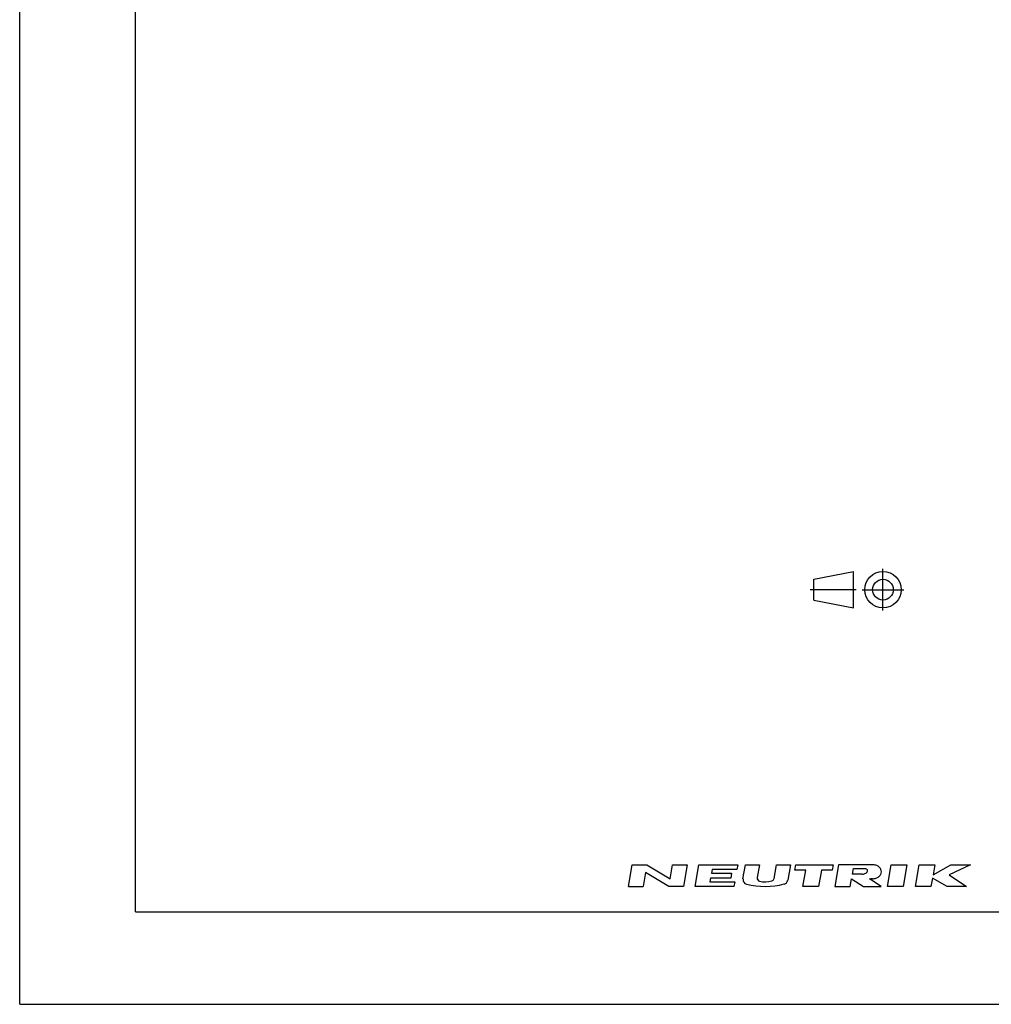
# Model space of a CAD drawing. Units: millimetres. Extents: x 0 to 210, y 0 to 297.
# Drawn here: x 0 to 105, y 0 to 106 of the extents above; entities that cross this region are included whole.
import ezdxf

# ---------------------------------------------------------------- set-up
doc = ezdxf.new("R2010")
doc.units = ezdxf.units.MM
doc.header["$LTSCALE"] = 19.36
doc.linetypes.add('CENTER', pattern=[0.6, 0.375, -0.075, 0.075, -0.075])
doc.layers.get('0').update_dxf_attribs({"linetype": 'CONTINUOUS'})
doc.layers.add('DEFAULT_1', color=7, linetype='CENTER')

# ---------------------------------------------------------------- blocks, each defined once
blk = doc.blocks.new('PROJEKTION_BL0', base_point=(90.47, 44.8))
at = {"color": 2, "linetype": 'CONTINUOUS'}
for p, q in [((85.83, 45.93), (90.12, 46.77)), ((85.83, 43.68), (85.83, 45.93)), ((90.12, 42.83), (90.12, 46.77)), ((93.29, 44.8), (93.29, 44.82)), ((85.83, 43.68), (90.12, 42.83))]:
    blk.add_line(p, q, dxfattribs=at)
for radius in [1.97, 1.12]:
    blk.add_circle((93.29, 44.8), radius, dxfattribs=at)
at = {"layer": 'DEFAULT_1', "color": 2, "linetype": 'CENTER'}
for p, q in [((93.29, 42.55), (93.29, 47.05)), ((85.41, 44.82), (90.41, 44.82)), ((91.04, 44.8), (95.54, 44.8))]:
    blk.add_line(p, q, dxfattribs=at)
blk = doc.blocks.new('NEUTRIK_BL1', base_point=(84.26, 13.91))
at = {"color": 2, "linetype": 'CONTINUOUS'}
for p, q in [((65.78, 12.73), (66.19, 15.08)), ((66.19, 15.08), (67.79, 15.08)), ((67.79, 15.08), (70.29, 13.57)), ((70.29, 13.57), (70.55, 15.08)), ((70.55, 15.08), (72.14, 15.08)), ((72.14, 15.08), (71.73, 12.73)), ((72.99, 12.73), (73.4, 15.08)), ((73.4, 15.08), (77.59, 15.08)), ((77.59, 15.08), (77.51, 14.58)), ((78.16, 13.55), (78.43, 15.08)), ((78.43, 15.08), (79.94, 15.08)), ((79.94, 15.08), (79.7, 13.69)), ((81.53, 13.61), (81.79, 15.08)), ((81.79, 15.08), (83.29, 15.08)), ((83.29, 15.08), (83, 13.4)), ((83.78, 14.49), (83.88, 15.08)), ((83.88, 15.08), (87.91, 15.08)), ((87.91, 15.08), (87.8, 14.49)), ((88.49, 15.08), (88.08, 12.73)), ((91.59, 15.08), (88.49, 15.08)), ((93.78, 12.73), (94.19, 15.08)), ((94.19, 15.08), (95.87, 15.08)), ((95.87, 15.08), (95.46, 12.73)), ((96.8, 12.73), (97.21, 15.08)), ((97.21, 15.08), (98.89, 15.08)), ((98.89, 15.08), (98.7, 13.99)), ((98.7, 13.99), (100.63, 15.08)), ((102.74, 15.08), (100.44, 13.99)), ((100.63, 15.08), (102.74, 15.08)), ((67.64, 14.24), (67.37, 12.73)), ((70.14, 12.73), (67.64, 14.24)), ((74.82, 14.58), (74.75, 14.16)), ((74.75, 14.16), (76.93, 14.16)), ((77.51, 14.58), (74.82, 14.58)), ((76.93, 14.16), (76.84, 13.65)), ((84.95, 14.49), (83.78, 14.49)), ((84.64, 12.73), (84.95, 14.49)), ((86.63, 14.49), (86.32, 12.73)), ((87.8, 14.49), (86.63, 14.49)), ((89.99, 14.07), (90.1, 14.66)), ((91.05, 14.07), (89.99, 14.07)), ((90.1, 14.66), (91.35, 14.66)), ((100.44, 13.99), (102.33, 12.73)), ((74.66, 13.65), (74.59, 13.24)), ((74.59, 13.24), (77.27, 13.24)), ((76.84, 13.65), (74.66, 13.65)), ((77.27, 13.24), (77.18, 12.73)), ((89.76, 12.73), (89.9, 13.57)), ((89.9, 13.57), (91.18, 12.73)), ((93.11, 12.73), (91.83, 13.57)), ((98.64, 13.65), (98.47, 12.73)), ((100.23, 12.73), (98.64, 13.65)), ((65.78, 12.73), (67.37, 12.73)), ((71.73, 12.73), (70.14, 12.73)), ((77.18, 12.73), (72.99, 12.73)), ((86.32, 12.73), (84.64, 12.73)), ((88.08, 12.73), (89.76, 12.73)), ((91.18, 12.73), (93.11, 12.73)), ((95.46, 12.73), (93.78, 12.73)), ((98.47, 12.73), (96.8, 12.73)), ((102.33, 12.73), (100.23, 12.73))]:
    blk.add_line(p, q, dxfattribs=at)
for centre, radius, start, end in [((91.76, 2.9), 12.18, 88.0677, 90.7734), ((92.13, 13.76), 1.32, 72.668, 88.2637), ((92.22, 14.04), 1.03, 53.0047, 72.668), ((91.05, 14.85), 0.778, 270.1988, 285.1919), ((91.05, 14.85), 0.777, 285, 298.8638), ((91.31, 14.14), 0.523, 74.2118, 85.3455), ((91.18, 14.63), 0.523, 298.8638, 315.7883), ((91.36, 14.31), 0.342, 49.806, 74.2116), ((91.31, 14.5), 0.342, 315.7884, 340.194), ((91.47, 14.44), 0.171, 340.194, 49.8059), ((92.35, 14.21), 0.804, 28.8009, 53.0047), ((92.35, 14.44), 0.804, 306.9953, 331.1991), ((92.55, 14.32), 0.572, 331.1991, 28.8008), ((78.66, 13.46), 0.503, 170, 256.2209), ((80.53, 21.12), 8.38, 256.2209, 284.4613), ((80.03, 13.63), 0.335, 170, 257.3877), ((80.54, 15.92), 2.68, 257.3877, 286.2627), ((81.2, 13.66), 0.335, 286.2628, 350), ((82.5, 13.48), 0.503, 284.4613, 350), ((90.43, 131.43), 117.86, 270.6818, 270.836), ((92.13, 14.89), 1.32, 270.814, 287.332), ((92.22, 14.61), 1.03, 287.332, 306.9953)]:
    blk.add_arc(centre, radius, start, end, dxfattribs=at)

msp = doc.modelspace()

# ---------------------------------------------------------------- linework, layer by layer
at = {"color": 7, "linetype": 'CONTINUOUS'}
for p, q in [((0, 0), (0, 297)), ((12.5, 10), (12.5, 287)), ((12.5, 10), (200, 10)), ((0, 0), (210, 0))]:
    msp.add_line(p, q, dxfattribs=at)

# ---------------------------------------------------------------- block references
at = {"color": 2, "linetype": 'CONTINUOUS'}
for name, p in [('PROJEKTION_BL0', (90.4716, 44.8002)), ('NEUTRIK_BL1', (84.2614, 13.906))]:
    msp.add_blockref(name, p, dxfattribs=at)

doc.saveas('drawing.dxf')
